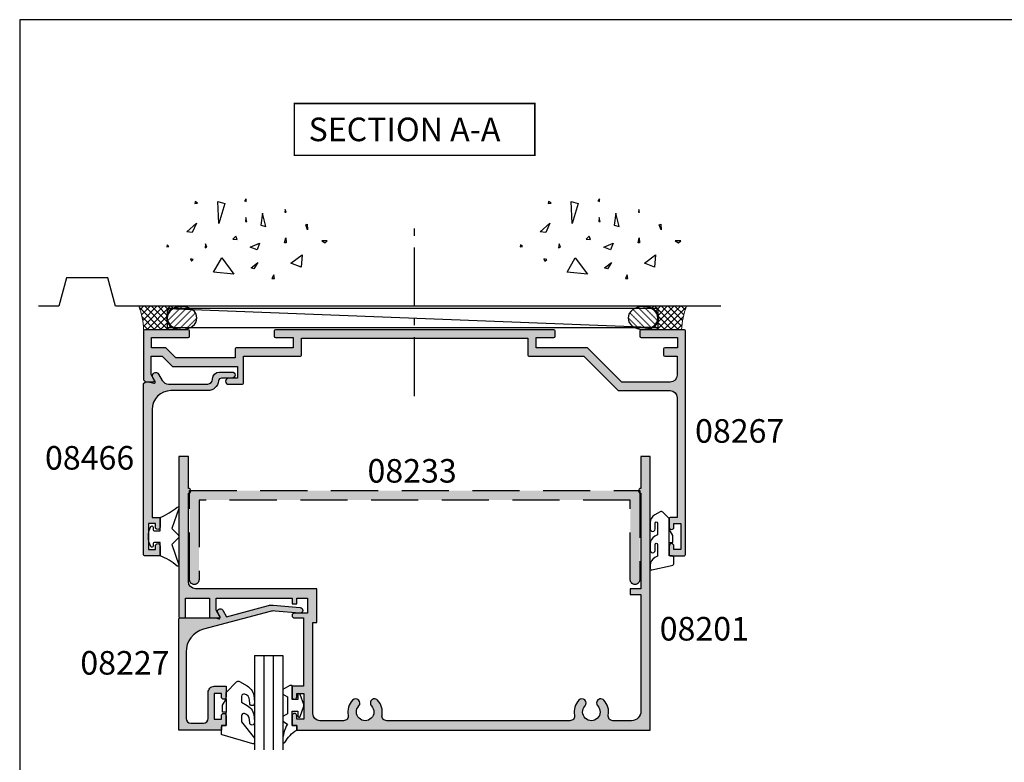
# Model space of a CAD drawing. Units: millimetres. Extents: x 0 to 354, y 0 to 482.
# Drawn here: x 0 to 209, y 325 to 482 of the extents above; entities that cross this region are included whole.
import ezdxf
from ezdxf.enums import TextEntityAlignment as Align

# ---------------------------------------------------------------- set-up
doc = ezdxf.new("R2010")
doc.units = ezdxf.units.MM
for name, pattern in [('08233$0$DASHED', [0.75, 0.5, -0.25]), ('CENTER', [0.95, 0.625, -0.125, 0.075, -0.125]), ('DASHED', [0.2, 0.1, -0.1])]:
    doc.linetypes.add(name, pattern=pattern)
doc.layers.get('0').update_dxf_attribs({"plot": 0})
for name, color, linetype in [('APL Building', 3, 'Continuous'), ('APL Hatch', 253, 'Continuous'), ('APL Joinery', 2, 'Continuous'), ('APL Notes', 7, 'Continuous')]:
    doc.layers.add(name, color=color, linetype=linetype)
doc.styles.add('Arial-Bold', font='arialbd.ttf')

# ---------------------------------------------------------------- blocks, each defined once
blk = doc.blocks.new('08267', base_point=(-144.764025127908, -1392.89791552463))
at = {"layer": 'APL Hatch'}
h = blk.add_hatch(color=256, dxfattribs=at)
edge = h.paths.add_edge_path()
edge.add_arc((-126.714049127908, -1408.79791552463), 0.650000000000091, 90, 270)
edge.add_line((-126.714049127908, -1409.44791552463), (-123.8140491279079, -1409.44791552463))
edge.add_arc((-123.8140491279079, -1409.19791552463), 0.25, 270, 360)
edge.add_line((-123.5640491279079, -1409.19791552463), (-123.5640491279079, -1403.49791552463))
edge.add_line((-123.5640491279079, -1403.49791552463), (-111.5140251279078, -1403.49791552463))
edge.add_arc((-111.5140251279078, -1403.24791552463), 0.25, 270, 360)
edge.add_line((-111.2640251279078, -1403.24791552463), (-111.2640251279078, -1399.69791552463))
edge.add_line((-111.2640251279078, -1399.69791552463), (-63.26402512790798, -1399.69791552463))
edge.add_line((-63.26402512790798, -1399.69791552463), (-63.26402512790798, -1403.24791552463))
edge.add_arc((-63.01402512790798, -1403.24791552463), 0.25, 180, 270)
edge.add_line((-63.01402512790798, -1403.49791552463), (-51.36402512790789, -1403.49791552463))
edge.add_line((-51.36402512790789, -1403.49791552463), (-44.13724843261134, -1410.724692219927))
edge.add_arc((-43.96047173731474, -1410.54791552463), 0.249999999999997, 225.0000000000103, 270.0000000000081)
edge.add_line((-43.96047173731471, -1410.79791552463), (-33.06402512790771, -1410.79791552463))
edge.add_arc((-33.06402512790771, -1412.29791552463), 1.5, 0, 90, ccw=False)
edge.add_line((-31.56402512790771, -1412.29791552463), (-31.56402512790771, -1437.69791552463))
edge.add_line((-31.56402512790771, -1437.69791552463), (-33.01402512790776, -1437.69791552463))
edge.add_arc((-33.01402512790776, -1437.94791552463), 0.25, 90, 180)
edge.add_line((-33.26402512790776, -1437.94791552463), (-33.26402512790776, -1439.74791552463))
edge.add_arc((-32.76402512790776, -1439.74791552463), 0.5, 180, 360)
edge.add_line((-32.26402512790776, -1439.74791552463), (-32.26402512790776, -1438.99791552463))
edge.add_line((-32.26402512790776, -1438.99791552463), (-30.76402512790776, -1438.99791552463))
edge.add_line((-30.76402512790776, -1438.99791552463), (-30.76402512790776, -1444.49791552463))
edge.add_line((-30.76402512790776, -1444.49791552463), (-32.26402512790776, -1444.49791552463))
edge.add_line((-32.26402512790776, -1444.49791552463), (-32.26402512790776, -1443.74791552463))
edge.add_arc((-32.76402512790776, -1443.74791552463), 0.5, 0, 180)
edge.add_line((-33.26402512790776, -1443.74791552463), (-33.26402512790776, -1445.54791552463))
edge.add_arc((-33.01402512790776, -1445.54791552463), 0.25, 180, 270)
edge.add_line((-33.01402512790776, -1445.79791552463), (-30.01402512790776, -1445.79791552463))
edge.add_arc((-30.01402512790776, -1445.54791552463), 0.25, 270, 360)
edge.add_line((-29.76402512790776, -1445.54791552463), (-29.76402512790775, -1398.14791552463))
edge.add_arc((-30.01402512790775, -1398.14791552463), 0.25, 0, 89.99999999999838)
edge.add_line((-30.01402512790775, -1397.89791552463), (-39.2140251279078, -1397.89791552463))
edge.add_arc((-39.2140251279078, -1398.14791552463), 0.25, 90, 180)
edge.add_line((-39.4640251279078, -1398.14791552463), (-39.4640251279078, -1399.24791552463))
edge.add_arc((-39.2140251279078, -1399.24791552463), 0.25, 180, 270)
edge.add_line((-39.2140251279078, -1399.49791552463), (-31.4640251279078, -1399.49791552463))
edge.add_line((-31.4640251279078, -1399.49791552463), (-31.4640251279078, -1401.69791552463))
edge.add_line((-31.4640251279078, -1401.69791552463), (-34.2140251279078, -1401.69791552463))
edge.add_arc((-34.2140251279078, -1401.94791552463), 0.25, 90, 180)
edge.add_line((-34.4640251279078, -1401.94791552463), (-34.4640251279078, -1403.24791552463))
edge.add_arc((-34.2140251279078, -1403.24791552463), 0.25, 180, 270)
edge.add_line((-34.2140251279078, -1403.49791552463), (-31.56402512790771, -1403.49791552463))
edge.add_line((-31.56402512790771, -1403.49791552463), (-31.56402512790771, -1407.49791552463))
edge.add_arc((-33.06402512790771, -1407.49791552463), 1.5, -90, 0, ccw=False)
edge.add_line((-33.06402512790771, -1408.99791552463), (-43.31802512790784, -1408.99791552463))
edge.add_line((-43.31802512790784, -1408.99791552463), (-50.6180251279078, -1401.69791552463))
edge.add_line((-50.6180251279078, -1401.69791552463), (-61.4640251279078, -1401.69791552463))
edge.add_line((-61.4640251279078, -1401.69791552463), (-61.4640251279078, -1399.49791552463))
edge.add_line((-61.4640251279078, -1399.49791552463), (-57.7140251279078, -1399.49791552463))
edge.add_arc((-57.7140251279078, -1399.24791552463), 0.25, 270, 360)
edge.add_line((-57.4640251279078, -1399.24791552463), (-57.46402512790781, -1398.14791552463))
edge.add_arc((-57.71402512790781, -1398.14791552463), 0.25, 0, 90)
edge.add_line((-57.71402512790781, -1397.89791552463), (-116.814025127908, -1397.89791552463))
edge.add_arc((-116.814025127908, -1398.14791552463), 0.25, 90, 180)
edge.add_line((-117.064025127908, -1398.14791552463), (-117.064025127908, -1399.24791552463))
edge.add_arc((-116.814025127908, -1399.24791552463), 0.25, 180, 270)
edge.add_line((-116.814025127908, -1399.49791552463), (-113.0640251279079, -1399.49791552463))
edge.add_line((-113.0640251279079, -1399.49791552463), (-113.0640251279079, -1401.69791552463))
edge.add_line((-113.0640251279079, -1401.69791552463), (-125.1140491279081, -1401.69791552463))
edge.add_arc((-125.1140491279081, -1401.94791552463), 0.25, 90, 180)
edge.add_line((-125.3640491279081, -1401.94791552463), (-125.3640491279081, -1403.84791552463))
edge.add_line((-125.3640491279081, -1403.84791552463), (-137.9140251279078, -1403.84791552463))
edge.add_line((-137.9140251279078, -1403.84791552463), (-140.0640251279079, -1401.69791552463))
edge.add_line((-140.0640251279079, -1401.69791552463), (-143.0640251279079, -1401.69791552463))
edge.add_line((-143.0640251279079, -1401.69791552463), (-143.0640251279079, -1399.49791552463))
edge.add_line((-143.0640251279079, -1399.49791552463), (-135.3140251279079, -1399.49791552463))
edge.add_arc((-135.3140251279079, -1399.24791552463), 0.25, 270, 360)
edge.add_line((-135.0640251279079, -1399.24791552463), (-135.064025127908, -1398.14791552463))
edge.add_arc((-135.314025127908, -1398.14791552463), 0.25, 0, 90)
edge.add_line((-135.314025127908, -1397.89791552463), (-144.514025127908, -1397.89791552463))
edge.add_arc((-144.514025127908, -1398.14791552463), 0.25, 90, 180)
edge.add_line((-144.764025127908, -1398.14791552463), (-144.764025127908, -1408.49791552463))
edge.add_line((-144.764025127908, -1408.49791552463), (-144.3640251279079, -1408.89791552463))
edge.add_line((-144.3640251279079, -1408.89791552463), (-142.7285873830607, -1408.89791552463))
edge.add_arc((-142.7285873830608, -1408.64791552463), 0.25, 270.0000000000196, 390.0925577314223)
edge.add_line((-142.5122832441735, -1408.522565935479), (-143.1640251279078, -1407.39791552463))
edge.add_line((-143.1640251279078, -1407.39791552463), (-143.1640251279078, -1403.49791552463))
edge.add_line((-143.1640251279078, -1403.49791552463), (-140.8090251279078, -1403.49791552463))
edge.add_line((-140.8090251279078, -1403.49791552463), (-138.659025127908, -1405.64791552463))
edge.add_line((-138.659025127908, -1405.64791552463), (-124.8640491279081, -1405.64791552463))
edge.add_line((-124.8640491279081, -1405.64791552463), (-124.8640491279081, -1408.14791552463))
edge.add_line((-124.8640491279081, -1408.14791552463), (-126.714049127908, -1408.14791552463))
at = {"layer": 'APL Joinery'}
blk.add_lwpolyline([(-126.714049127908, -1408.14791552463, 0.9999999999999999), (-126.714049127908, -1409.44791552463), (-123.8140491279079, -1409.44791552463, 0.414213562373095), (-123.5640491279079, -1409.19791552463), (-123.5640491279079, -1403.49791552463), (-111.5140251279078, -1403.49791552463, 0.414213562373095), (-111.2640251279078, -1403.24791552463), (-111.2640251279078, -1399.69791552463), (-63.26402512790798, -1399.69791552463), (-63.26402512790798, -1403.24791552463, 0.414213562373095), (-63.01402512790798, -1403.49791552463), (-51.36402512790789, -1403.49791552463), (-44.13724843261134, -1410.724692219927, 0.198912367379662), (-43.96047173731471, -1410.79791552463), (-33.06402512790771, -1410.79791552463, -0.414213562373095), (-31.56402512790771, -1412.29791552463), (-31.56402512790771, -1437.69791552463), (-33.01402512790776, -1437.69791552463, 0.414213562373095), (-33.26402512790776, -1437.94791552463), (-33.26402512790776, -1439.74791552463, 0.9999999999999999), (-32.26402512790776, -1439.74791552463), (-32.26402512790776, -1438.99791552463), (-30.76402512790776, -1438.99791552463), (-30.76402512790776, -1444.49791552463), (-32.26402512790776, -1444.49791552463), (-32.26402512790776, -1443.74791552463, 0.9999999999999999), (-33.26402512790776, -1443.74791552463), (-33.26402512790776, -1445.54791552463, 0.414213562373095), (-33.01402512790776, -1445.79791552463), (-30.01402512790776, -1445.79791552463, 0.414213562373095), (-29.76402512790776, -1445.54791552463), (-29.76402512790775, -1398.14791552463, 0.414213562373088), (-30.01402512790775, -1397.89791552463), (-39.2140251279078, -1397.89791552463, 0.414213562373095), (-39.4640251279078, -1398.14791552463), (-39.4640251279078, -1399.24791552463, 0.414213562373095), (-39.2140251279078, -1399.49791552463), (-31.4640251279078, -1399.49791552463), (-31.4640251279078, -1401.69791552463), (-34.2140251279078, -1401.69791552463, 0.414213562373095), (-34.4640251279078, -1401.94791552463), (-34.4640251279078, -1403.24791552463, 0.414213562373095), (-34.2140251279078, -1403.49791552463), (-31.56402512790771, -1403.49791552463), (-31.56402512790771, -1407.49791552463, -0.414213562373095), (-33.06402512790771, -1408.99791552463), (-43.31802512790784, -1408.99791552463), (-50.6180251279078, -1401.69791552463), (-61.4640251279078, -1401.69791552463), (-61.4640251279078, -1399.49791552463), (-57.7140251279078, -1399.49791552463, 0.414213562373095), (-57.4640251279078, -1399.24791552463), (-57.46402512790781, -1398.14791552463, 0.414213562373095), (-57.71402512790781, -1397.89791552463), (-116.814025127908, -1397.89791552463, 0.4142135623730919), (-117.064025127908, -1398.14791552463), (-117.064025127908, -1399.24791552463, 0.414213562373095), (-116.814025127908, -1399.49791552463), (-113.0640251279079, -1399.49791552463), (-113.0640251279079, -1401.69791552463), (-125.1140491279081, -1401.69791552463, 0.414213562373095), (-125.3640491279081, -1401.94791552463), (-125.3640491279081, -1403.84791552463), (-137.9140251279078, -1403.84791552463), (-140.0640251279079, -1401.69791552463), (-143.0640251279079, -1401.69791552463), (-143.0640251279079, -1399.49791552463), (-135.3140251279079, -1399.49791552463, 0.4142135623731013), (-135.0640251279079, -1399.24791552463), (-135.064025127908, -1398.14791552463, 0.414213562373102), (-135.314025127908, -1397.89791552463), (-144.514025127908, -1397.89791552463, 0.414213562373095), (-144.764025127908, -1398.14791552463), (-144.764025127908, -1408.49791552463), (-144.3640251279079, -1408.89791552463), (-142.7285873830607, -1408.89791552463, 0.5778888738582022), (-142.5122832441735, -1408.522565935479), (-143.1640251279078, -1407.39791552463), (-143.1640251279078, -1403.49791552463), (-140.8090251279078, -1403.49791552463), (-138.659025127908, -1405.64791552463), (-124.8640491279081, -1405.64791552463), (-124.8640491279081, -1408.14791552463)], format="xyb", close=True, dxfattribs=at)
blk = doc.blocks.new('08466')
at = {"layer": 'APL Hatch'}
h = blk.add_hatch(color=256, dxfattribs=at)
edge = h.paths.add_edge_path()
edge.add_arc((13.59997599999981, 0.400000000000045), 2.300000000000135, 270.00000000000324, 354.16322039883886, ccw=False)
edge.add_line((13.59997599999994, -1.900000000000091), (5.800000000000011, -1.900000000000091))
edge.add_arc((5.799999999999983, -5.900000000000119), 4.000000000000028, 89.99999999999959, 179.9999999999996)
edge.add_line((1.799999999999955, -5.900000000000091), (1.800000000000011, -28.80000000000018))
edge.add_line((1.800000000000011, -28.80000000000018), (3.299999999999967, -28.79999999999998))
edge.add_arc((3.299999999999993, -28.99999999999998), 0.2000000000000028, -1.0231815394945443e-12, 90.00000000000762, ccw=False)
edge.add_line((3.499999999999994, -28.99999999999999), (3.499999999999943, -30.84999999999991))
edge.add_arc((2.999999999999957, -30.85000000000002), 0.4999999999999858, -179.99999999998693, 1.3017142919125035e-11, ccw=False)
edge.add_line((2.499999999999972, -30.85000000000014), (2.5, -30.09999999999991))
edge.add_line((2.5, -30.09999999999991), (1, -30.09999999999991))
edge.add_line((1, -30.09999999999991), (0.9999999999999716, -35.60000000000014))
edge.add_line((0.9999999999999716, -35.60000000000014), (2.499999999999915, -35.60000000000014))
edge.add_line((2.499999999999915, -35.60000000000014), (2.500000000000028, -34.84999999999991))
edge.add_arc((3.000000000000028, -34.85000000000002), 0.5, -1.3017142919125035e-11, 179.999999999987, ccw=False)
edge.add_line((3.500000000000028, -34.85000000000014), (3.500000000000004, -36.7000000000001))
edge.add_arc((3.300000000000001, -36.7000000000001), 0.2000000000000028, -89.99999999999932, 0, ccw=False)
edge.add_line((3.300000000000003, -36.9000000000001), (0.1999999999999433, -36.90000000000009))
edge.add_arc((0.1999999999999447, -36.70000000000009), 0.2000000000000028, 180, 269.99999999999966, ccw=False)
edge.add_line((-5.65381075290361e-14, -36.70000000000009), (0, -0.4000000000000909))
edge.add_line((0, -0.4000000000000909), (0.3999999999999488, 0))
edge.add_line((0.3999999999999488, 0), (0.9999999999999716, 0))
edge.add_line((0.9999999999999716, 0), (2.154744387199003, -0.3088537881928914))
edge.add_arc((2.219340053315655, -0.06734312607020104), 0.2499999999999888, 255.025883205238, 390.0925577314082)
edge.add_line((2.435644192202972, 0.05800646308034629), (1.950978849621606, 0.8943484111152884))
edge.add_arc((2.556630438506104, 1.245327260736872), 0.7000000000000054, 30.09255773141132, 210.0925577314113, ccw=False)
edge.add_line((3.162282027390603, 1.596306110358455), (3.943690297302453, 0.2479024650965584))
edge.add_arc((5.24151513062633, 0.9999999999999889), 1.499999999999988, 210.0925577314135, 269.9999999999993)
edge.add_line((5.241515130626311, -0.5), (13.599976, -0.5))
edge.add_arc((13.59997599999998, 0.4999999999999858), 0.9999999999999858, 270.0000000000008, 360.0000000000008)
edge.add_line((14.59997599999997, 0.5), (14.599976, 0.5499999999999545))
edge.add_arc((16.09997599999998, 0.5499999999999687), 1.499999999999986, 90.00000000000051, 180.0000000000005, ccw=False)
edge.add_line((16.09997599999997, 2.049999999999955), (18.74997599999992, 2.050000000000182))
edge.add_arc((18.74997599999996, 1.400000000000091), 0.650000000000091, -89.99999999999619, 90.00000000000381, ccw=False)
edge.add_line((18.749976, 0.75), (16.53468211816588, 0.75))
edge.add_arc((16.53468211816578, 0.1000000000000043), 0.6499999999999957, 89.99999999999123, 174.1632203988269)
at = {"layer": 'APL Joinery'}
blk.add_lwpolyline([(15.88805195653603, 0.1661016949153691, -0.3846813833160965), (13.59997599999994, -1.900000000000091), (5.800000000000011, -1.900000000000091, 0.414213562373095), (1.799999999999955, -5.900000000000091), (1.800000000000011, -28.80000000000018), (3.299999999999967, -28.79999999999998, -0.4142135623731421), (3.499999999999994, -28.99999999999999), (3.499999999999943, -30.84999999999991, -0.9999999999999999), (2.499999999999972, -30.85000000000014), (2.5, -30.09999999999991), (1, -30.09999999999991), (0.9999999999999716, -35.60000000000014), (2.499999999999915, -35.60000000000014), (2.500000000000028, -34.84999999999991, -0.9999999999999999), (3.500000000000028, -34.85000000000014), (3.500000000000004, -36.7000000000001, -0.4142135623730909), (3.300000000000003, -36.9000000000001), (0.1999999999999435, -36.90000000000009, -0.4142135623730955), (-5.65381075290361e-14, -36.70000000000009), (0, -0.4000000000000909), (0.3999999999999488, 0), (0.9999999999999716, 0), (2.154744387199003, -0.3088537881928914, 0.6685995282930697), (2.435644192202972, 0.05800646308034629), (1.950978849621606, 0.8943484111152884, -0.9999999999999999), (3.162282027390603, 1.596306110358455), (3.943690297302453, 0.2479024650965584, 0.267516384160599), (5.241515130626311, -0.5), (13.599976, -0.5, 0.414213562373095), (14.59997599999997, 0.5), (14.599976, 0.5499999999999545, -0.414213562373095), (16.09997599999997, 2.049999999999955), (18.74997599999992, 2.050000000000182, -0.9999999999999999), (18.749976, 0.75), (16.53468211816588, 0.75, 0.3846813833160965)], format="xyb", close=True, dxfattribs=at)
blk = doc.blocks.new('9010313', base_point=(-675.460306719463, 111.7498037176867))
at = {"layer": 'APL Joinery', "color": 252}
for points in [[(-672.9603067200705, 115.8054589126376, 0.08133243311278271), (-669.3732550140619, 117.993062651044)], [(-674.4603067194519, 113.7498037177314), (-674.4603067188027, 113.199803717915, 0.4142135616875204), (-674.2603067192708, 112.999803717915)], [(-672.9603067189889, 107.6941485228166), (-672.9603067194519, 110.4998037177314), (-674.2603067192656, 110.4998037180108, 0.414213562373095), (-674.4603067192656, 110.2998037180108)], [(-669.373255013599, 105.5065447844161, 0.08133243311278274), (-672.9603067196076, 107.6941485228225)]]:
    blk.add_lwpolyline(points, format="xyb", dxfattribs=at)
for points in [[(-668.9742314615694, 117.7211927329366), (-670.4603067189889, 113.4569104989208), (-669.1067533288585, 112.1033571083248)], [(-674.2603067192656, 112.9998037177314), (-672.9603067194519, 112.9998037177314), (-672.9603067197195, 115.80545891278)], [(-669.1067533293215, 111.3962503271354), (-670.4603067194519, 110.0426969365393), (-668.9742314614109, 105.7784147030849)], [(-674.4603067194519, 110.2998037180108), (-674.4603067194519, 109.7498037177314)]]:
    blk.add_lwpolyline(points, dxfattribs=at)
at = {"layer": 'APL Joinery', "color": 252, "extrusion": (0, 0, -1)}
for points in [[(669.3732550139576, 117.9930626512003, 0.7665651046927384), (668.9742314613977, 117.7211927328813)], [(674.460306719452, 109.7498037177309, 0.7807764063960538), (674.930894954702, 109.6321566588247, 0.2500000000110582), (674.9308949547436, 113.867450776559, 0.7807764063960541), (674.460306719452, 113.7498037177309)], [(669.1067533288588, 112.1033571083242, 0.4142135625636001), (669.1067533290886, 111.3962503269077)], [(668.9742314614084, 105.7784147030769, 0.7665651043313928), (669.3732550137604, 105.5065447845577)]]:
    blk.add_lwpolyline(points, format="xyb", dxfattribs=at)
blk = doc.blocks.new('08201', base_point=(134.8536662581701, 134.3305147058824))
at = {"layer": 'APL Hatch'}
h = blk.add_hatch(color=256, dxfattribs=at)
edge = h.paths.add_edge_path()
edge.add_arc((59.35366625817005, 185.2805147058822), 0.5, 0, 180, ccw=False)
edge.add_line((59.85366625817005, 185.2805147058822), (59.85366625817005, 184.5305147058822))
edge.add_line((59.85366625817005, 184.5305147058822), (61.35366625817005, 184.5305147058822))
edge.add_line((61.35366625817005, 184.5305147058822), (61.35366625817005, 190.0305147058822))
edge.add_line((61.35366625817005, 190.0305147058822), (59.85366625817005, 190.0305147058822))
edge.add_line((59.85366625817005, 190.0305147058822), (59.85366625817005, 189.2805147058822))
edge.add_arc((59.35366625817005, 189.2805147058822), 0.5, -180, 0, ccw=False)
edge.add_line((58.85366625817005, 189.2805147058822), (58.85366625817005, 191.3305147058821))
edge.add_line((58.85366625817005, 191.3305147058821), (59.85366625817005, 191.3305147058821))
edge.add_line((59.85366625817005, 191.3305147058821), (59.85366625817005, 192.3305147058821))
edge.add_line((59.85366625817005, 192.3305147058821), (134.8536662581701, 192.3305147058821))
edge.add_line((134.8536662581701, 192.3305147058821), (134.8536662581701, 134.3305147058824))
edge.add_line((134.8536662581701, 134.3305147058824), (132.8536662581701, 134.3305147058824))
edge.add_line((132.8536662581701, 134.3305147058824), (132.8536662581701, 141.0805147058821))
edge.add_arc((132.8536662581701, 141.5805147058821), 0.5, 90, 270, ccw=False)
edge.add_line((132.8536662581701, 142.0805147058821), (132.8536662581701, 162.3305147058821))
edge.add_line((132.8536662581701, 162.3305147058821), (130.6036662581701, 162.3305147058821))
edge.add_line((130.6036662581701, 162.3305147058821), (130.6036662581701, 163.5305147058822))
edge.add_line((130.6036662581701, 163.5305147058822), (132.8536662581701, 163.5305147058822))
edge.add_line((132.8536662581701, 163.5305147058822), (132.8536662581701, 188.3305147058821))
edge.add_arc((130.8536662581701, 188.3305147058821), 2, 0, 90)
edge.add_line((130.8536662581701, 190.3305147058821), (126.9253180384349, 190.3305147058821))
edge.add_arc((126.9253180384348, 189.3305147058823), 0.9999999999998579, 89.9999999999943, 190.5326438949187)
edge.add_arc((122.3536662581698, 188.4805147058827), 3.650000000000006, -43.34175822722892, 10.53264389491909, ccw=False)
edge.add_arc((124.3536662581696, 186.5930560970646), 0.8999999999998931, 136.6582417727797, 316.6582417727797, ccw=False)
edge.add_arc((122.3536662581698, 188.4805147058824), 1.850000000000047, 316.6582417727709, 583.3417582272169)
edge.add_arc((120.3536662581696, 186.5930560970647), 0.900000000000032, -136.6582417727763, 43.341758227224375, ccw=False)
edge.add_arc((122.3536662581696, 188.4805147058825), 3.650000000000007, 169.4673561050759, 223.3417582272234, ccw=False)
edge.add_arc((117.7820144779047, 189.3305147058825), 0.9999999999998729, 349.4673561050746, 449.9999999999968)
edge.add_line((117.7820144779048, 190.3305147058824), (78.92531803843485, 190.3305147058821))
edge.add_arc((78.92531803843485, 189.3305147058822), 0.9999999999999716, 90, 190.532643894924)
edge.add_arc((74.35366625817004, 188.480514705882), 3.649999999999866, -43.34175822722068, 10.532643894926707, ccw=False)
edge.add_arc((76.35366625817004, 186.5930560970646), 0.9000000000000699, 136.6582417727704, 316.6582417727704, ccw=False)
edge.add_arc((74.35366625816997, 188.4805147058823), 1.850000000000007, 316.6582417727818, 583.3417582272285)
edge.add_arc((72.35366625817008, 186.5930560970645), 0.899999999999993, -136.65824177277761, 43.34175822722182, ccw=False)
edge.add_arc((74.35366625817, 188.4805147058822), 3.649999999999946, 169.4673561050758, 223.3417582272237, ccw=False)
edge.add_arc((69.7820144779052, 189.3305147058823), 0.9999999999998729, 349.4673561050746, 449.9999999999968)
edge.add_line((69.78201447790525, 190.3305147058821), (64.75366625816969, 190.3305147058821))
edge.add_arc((64.75366625816969, 188.8305147058821), 1.5, 90, 180)
edge.add_line((63.25366625816969, 188.8305147058821), (63.25366625816969, 169.5305147058822))
edge.add_line((63.25366625816969, 169.5305147058822), (64.10366625817005, 169.5305147058822))
edge.add_line((64.10366625817005, 169.5305147058822), (64.10366625817005, 162.3305147058821))
edge.add_line((64.10366625817005, 162.3305147058821), (38.35366625817005, 162.3305147058821))
edge.add_arc((38.35366625817005, 160.8305147058821), 1.5, 90, 180)
edge.add_line((36.85366625817005, 160.8305147058821), (36.85366625817005, 142.0805147058821))
edge.add_arc((36.85366625817005, 141.5805147058821), 0.5, -90, 90, ccw=False)
edge.add_line((36.85366625817005, 141.0805147058821), (36.85366625817005, 134.3305147058824))
edge.add_line((36.85366625817005, 134.3305147058824), (34.85366625817005, 134.3305147058824))
edge.add_line((34.85366625817005, 134.3305147058824), (34.85366625817005, 168.2805147058822))
edge.add_arc((35.10366625817005, 168.2805147058822), 0.25, 90, 180, ccw=False)
edge.add_line((35.10366625817005, 168.5305147058822), (36.00366625816969, 168.5305147058822))
edge.add_arc((36.00366625816969, 168.2805147058822), 0.25, 0, 90, ccw=False)
edge.add_line((36.25366625816969, 168.2805147058822), (36.25366625816969, 164.3305147058821))
edge.add_line((36.25366625816969, 164.3305147058821), (41.35366625817005, 164.3305147058821))
edge.add_line((41.35366625817005, 164.3305147058821), (41.35366625817005, 168.2805147058822))
edge.add_arc((41.60366625817005, 168.2805147058822), 0.25, 90, 180, ccw=False)
edge.add_line((41.60366625817005, 168.5305147058822), (43.25366625816969, 168.5305147058822))
edge.add_arc((43.25366625816969, 168.2805147058822), 0.25, -29.999999999999716, 90, ccw=False)
edge.add_line((43.4701726091158, 168.1555147058822), (42.75366625816969, 166.9144893020976))
edge.add_line((42.75366625816969, 166.9144893020976), (42.75366625816969, 164.3305147058821))
edge.add_line((42.75366625816969, 164.3305147058821), (58.85366625817005, 164.3305147058821))
edge.add_line((58.85366625817005, 164.3305147058821), (58.85366625817005, 165.530514705882))
edge.add_line((58.85366625817005, 165.530514705882), (59.85366625817005, 165.530514705882))
edge.add_line((59.85366625817005, 165.530514705882), (59.85366625817005, 164.3305147058821))
edge.add_line((59.85366625817005, 164.3305147058821), (62.10366625817005, 164.3305147058821))
edge.add_line((62.10366625817005, 164.3305147058821), (62.10366625817005, 167.5305147058822))
edge.add_line((62.10366625817005, 167.5305147058822), (59.35366625817005, 167.5305147058822))
edge.add_arc((59.35366625817005, 168.0305147058822), 0.5, 90, 270, ccw=False)
edge.add_line((59.35366625817005, 168.5305147058822), (61.25366625816969, 168.5305147058822))
edge.add_line((61.25366625816969, 168.5305147058822), (61.25366625816969, 183.0305147058822))
edge.add_line((61.25366625816969, 183.0305147058822), (58.85366625817005, 183.0305147058822))
edge.add_line((58.85366625817005, 183.0305147058822), (58.85366625817005, 185.2805147058822))
at = {"layer": 'APL Joinery'}
blk.add_lwpolyline([(58.85366625817005, 185.2805147058822, -0.9999999999999999), (59.85366625817005, 185.2805147058822), (59.85366625817005, 184.5305147058822), (61.35366625817005, 184.5305147058822), (61.35366625817005, 190.0305147058822), (59.85366625817005, 190.0305147058822), (59.85366625817005, 189.2805147058822, -0.9999999999999999), (58.85366625817005, 189.2805147058822), (58.85366625817005, 191.3305147058821), (59.85366625817005, 191.3305147058821), (59.85366625817005, 192.3305147058821), (134.8536662581701, 192.3305147058821), (134.8536662581701, 134.3305147058824), (132.8536662581701, 134.3305147058824), (132.8536662581701, 141.0805147058821, -0.9999999999999999), (132.8536662581701, 142.0805147058821), (132.8536662581701, 162.3305147058821), (130.6036662581701, 162.3305147058821), (130.6036662581701, 163.5305147058822), (132.8536662581701, 163.5305147058822), (132.8536662581701, 188.3305147058821, 0.414213562373095), (130.8536662581701, 190.3305147058821), (126.9253180384349, 190.3305147058821, 0.4691401887473574), (125.9421671179478, 189.1477190069577, -0.2394992242346533), (125.008211712715, 185.9753423705425, -0.9999999999999997), (123.6991208036242, 187.2107698235866, 2.318729304408885), (121.0082117127151, 187.2107698235869, -0.9999999999999994), (119.6991208036242, 185.9753423705426, -0.2394992242346508), (118.7651653983917, 189.1477190069577, 0.4691401887473574), (117.7820144779048, 190.3305147058824), (78.92531803843485, 190.3305147058821, 0.4691401887473574), (77.94216711794776, 189.1477190069574, -0.2394992242346505), (77.00821171271546, 185.9753423705423, -1), (75.69912080362461, 187.2107698235869, 2.318729304408919), (73.00821171271554, 187.2107698235866, -0.9999999999999999), (71.69912080362464, 185.9753423705424, -0.2394992242346533), (70.76516539839216, 189.1477190069575, 0.4691401887473574), (69.78201447790525, 190.3305147058821), (64.75366625816969, 190.3305147058821, 0.414213562373095), (63.25366625816969, 188.8305147058821), (63.25366625816969, 169.5305147058822), (64.10366625817005, 169.5305147058822), (64.10366625817005, 162.3305147058821), (38.35366625817005, 162.3305147058821, 0.414213562373095), (36.85366625817005, 160.8305147058821), (36.85366625817005, 142.0805147058821, -0.9999999999999999), (36.85366625817005, 141.0805147058821), (36.85366625817005, 134.3305147058824), (34.85366625817005, 134.3305147058824), (34.85366625817005, 168.2805147058822, -0.414213562373095), (35.10366625817005, 168.5305147058822), (36.00366625816969, 168.5305147058822, -0.414213562373095), (36.25366625816969, 168.2805147058822), (36.25366625816969, 164.3305147058821), (41.35366625817005, 164.3305147058821), (41.35366625817005, 168.2805147058822, -0.414213562373095), (41.60366625817005, 168.5305147058822), (43.25366625816969, 168.5305147058822, -0.5773502691896253), (43.4701726091158, 168.1555147058822), (42.75366625816969, 166.9144893020976), (42.75366625816969, 164.3305147058821), (58.85366625817005, 164.3305147058821), (58.85366625817005, 165.530514705882), (59.85366625817005, 165.530514705882), (59.85366625817005, 164.3305147058821), (62.10366625817005, 164.3305147058821), (62.10366625817005, 167.5305147058822), (59.35366625817005, 167.5305147058822, -0.9999999999999999), (59.35366625817005, 168.5305147058822), (61.25366625816969, 168.5305147058822), (61.25366625816969, 183.0305147058822), (58.85366625817005, 183.0305147058822)], format="xyb", close=True, dxfattribs=at)
blk = doc.blocks.new('CONC')
at = {"layer": 'APL Building', "color": 8, "linetype": 'Continuous'}
for p, q in [((0.3959235123819553, 7.617950541571872), (0.725594301977651, 7.159894010719881)), ((0.3959235123819553, 7.029020716190644), (0.3959235123819553, 7.617950541571872)), ((0.725594301977651, 7.159894010719881), (0.3959235123819553, 7.029020716190644)), ((6.420823959460677, 7.04783577039575), (4.910332341677076, 6.619523170118782)), ((4.910332341677076, 6.619523170118782), (6.205039442634529, 2.336397167348423)), ((6.205039442634529, 2.336397167348423), (6.420823959460677, 7.04783577039575)), ((10.6664489508953, 6.674744548882018), (11.2073519934595, 7.058188564609964)), ((11.28462385668297, 6.598055745736474), (10.6664489508953, 6.674744548882018)), ((11.2073519934595, 7.058188564609964), (11.28462385668297, 6.598055745736474)), ((-8.10958285918582, 4.804174709196332), (-7.911780385428301, 5.3276678873126)), ((-7.845846227509298, 4.738738061931599), (-8.10958285918582, 4.804174709196332)), ((-7.911780385428301, 5.3276678873126), (-7.845846227509298, 4.738738061931599)), ((-3.798975434268641, 1.756589003311774), (-3.078656847169611, 4.556548886416749)), ((-3.078656847169611, 4.556548886416749), (-2.718497553619841, 1.99488346144858)), ((-12.59238187936626, 2.226793966440027), (-12.66965374258973, 0.9997731161115553)), ((-12.28329442647242, 2.073416360149167), (-12.59238187936626, 2.226793966440027)), ((0.2347474157282363, 2.763615588458833), (0.4665630053983705, 3.607192423060269)), ((0.5438348686220706, 2.763615588459288), (0.2347474157282363, 2.763615588458833)), ((0.4665630053983705, 3.607192423060269), (0.5438348686220706, 2.763615588459288)), ((10.9453887794424, 2.448455407672782), (11.80253283239119, 0.4853559897364903)), ((12.98934767493546, 0.616229284265728), (10.9453887794424, 2.448455407672782)), ((-12.66965374258973, 0.9997731161115553), (-12.28329442647242, 2.073416360149167)), ((-2.718497553619841, 1.99488346144858), (-3.798975434268641, 1.756589003311774)), ((11.80253283239119, 0.4853559897364903), (12.98934767493546, 0.616229284265728)), ((-16.84233435665669, -1.300890978254984), (-15.68325640830483, -1.300890978255211)), ((-16.37870317731574, -1.761023797128246), (-16.84233435665669, -1.300890978254984)), ((-15.68325640830483, -1.300890978255211), (-16.37870317731574, -1.761023797128246)), ((-8.043648701266761, -0.6925036610250572), (-8.109582859185707, -1.739490017258049)), ((-8.109582859185707, -1.739490017258049), (-7.779912069590011, -1.739490017258049)), ((-7.779912069590011, -1.739490017258049), (-8.043648701266761, -0.6925036610250572)), ((-2.478391357920145, -1.817827868737368), (-1.938152417595859, -3.24759461755707)), ((-0.4975152433977996, -2.651858472215508), (-2.478391357920145, -1.817827868737368)), ((2.308014092036615, -1.01968689734781), (2.571750723713308, -0.2998837774377989)), ((3.231092302904528, -0.9542502500835326), (2.308014092036615, -1.01968689734781)), ((2.571750723713308, -0.2998837774377989), (3.231092302904528, -0.9542502500835326)), ((8.686546742115866, -2.651858472215508), (8.986679486740627, -1.936975097805544)), ((8.986679486740627, -1.936975097805544), (9.106732584590304, -2.771005701283912)), ((-1.938152417595859, -3.24759461755707), (-0.4975152433977996, -2.651858472215508)), ((9.106732584590304, -2.771005701283912), (8.686546742115866, -2.651858472215508)), ((16.77092614554851, -2.527911828583683), (17.15728546166599, -2.144467812855964)), ((17.23455732488935, -2.604600631729227), (16.77092614554851, -2.527911828583683)), ((17.15728546166599, -2.144467812855964), (17.23455732488935, -2.604600631729227)), ((-9.115661252028474, -6.01569853805313), (-11.48929093711729, -4.302448136944804)), ((-11.48929093711729, -4.302448136944804), (-11.27350642029108, -6.872323738607065)), ((-11.27350642029108, -6.872323738607065), (-9.115661252028474, -6.01569853805313)), ((-2.118232064370659, -5.868833657059668), (-1.277860379421611, -7.239026791345395)), ((-0.6775948901725428, -7.060305947743018), (-2.118232064370659, -5.868833657059668)), ((5.557685892155746, -4.944917037360256), (2.968271690240954, -8.371417839576452)), ((7.283962026765835, -7.943105239299484), (5.557685892155746, -4.944917037360256)), ((11.5937113095768, -5.288708741823257), (12.21188621536442, -5.135331135532169)), ((11.98007062569411, -5.595463954405659), (11.5937113095768, -5.288708741823257)), ((12.21188621536442, -5.135331135532169), (11.98007062569411, -5.595463954405659)), ((-1.277860379421611, -7.239026791345395), (-0.6775948901725428, -7.060305947743018)), ((2.968271690240954, -8.371417839576452), (7.283962026765835, -7.943105239299484)), ((-5.6379141892549, -9.276526505392212), (-5.483370462807898, -8.509638473936093)), ((-5.097011146690477, -9.276526505392212), (-5.6379141892549, -9.276526505392212)), ((-5.483370462807898, -8.509638473936093), (-5.097011146690477, -9.276526505392212))]:
    blk.add_line(p, q, dxfattribs=at)
blk = doc.blocks.new('100pack')
at = {"layer": 'APL Building', "color": 8, "linetype": 'Continuous'}
for p, q in [((3.816288520030753, -1.818989403545856e-12), (-0.9516092359357344, 4.767897755964668)), ((-0.7600618600954476, 4.233673138170161), (0.006265001732799647, 4.999999999998181)), ((-0.43866027757133, 3.140861158321059), (1.420478564105792, 4.999999999998181)), ((-0.1938165791382289, 1.971491294381167), (2.834692126478899, 4.999999999998181)), ((-0.03898632192863261, 0.7121079892176567), (4.248905688852005, 4.999999999998181)), ((5.230502082403859, -1.818989403545856e-12), (0.2305020824037456, 4.999999999998181)), ((0.6631192512249982, -1.818989403545856e-12), (5.663119251225112, 4.999999999998181)), ((5.045928373294146, 1.598787271481115), (1.644715644776852, 4.999999999998181)), ((4.934141932026364, 3.124787275121889), (3.058929207149959, 4.999999999998181)), ((2.402074957657646, -1.818989403545856e-12), (-0.3450784781874745, 2.747153435843302)), ((2.077332813598105, -1.818989403545856e-12), (4.853302446066778, 2.775969632466968)), ((0.9878613952845399, -1.818989403545856e-12), (-0.07054846221672051, 1.058409857499555)), ((3.491546375971211, -1.818989403545856e-12), (5.060636747824447, 1.569090371851416))]:
    blk.add_line(p, q, dxfattribs=at)
at = {"layer": 'APL Building', "color": 8, "linetype": 'DASHED'}
for p, q in [((5.632980482486346, 1.100353293997841), (9.296570909589263, 4.763943721100986)), ((6.442613345063364, 0.4957725942017532), (10.26831272319987, 4.321471972338259)), ((107.7067018302778, 0.4957725942018669), (103.8810024521412, 4.321471972338372)), ((108.5163346928548, 1.100353293997955), (104.8527442657518, 4.7639437211011)), ((7.50548446421908, 0.14443015098459), (10.98681628023132, 3.625761966996606)), ((8.92512598083431, 0.1498581052264853), (11.34854943980326, 2.57328156419544)), ((105.2241891945067, 0.149858105226599), (102.8007657355378, 2.573281564195554)), ((106.643830711122, 0.1444301509847037), (103.1624988951097, 3.62576196699672))]:
    blk.add_line(p, q, dxfattribs=at)
at = {"layer": 'APL Building', "color": 3, "linetype": 'Continuous', "lineweight": 5, "flags": 128}
for points in [[(7.346260174463623, -1.932676241267473e-12), (6.980854133079561, 0.09461594221704672), (6.715966465453789, 0.1837528802536781), (6.443608828183642, 0.2985789031010881), (6.196541260386994, 0.4262964685747193), (5.990319233522541, 0.5533207204939572), (5.765016713393607, 0.7182936529511608), (5.592825252955095, 0.8677747981830635), (5.419961471125134, 1.045081216260769), (5.253459152186906, 1.252462757616968), (5.139993882085378, 1.424937977316176), (5.038667219695867, 1.613867625513876), (4.953616864423907, 1.818161071400937), (4.888879761173257, 2.035904576177131), (4.834000000000628, 2.499999999998181), (4.834000000000174, 2.499999999998181), (4.84808229195778, 2.735809117559597), (4.878889976281926, 2.920049530515598), (4.936884660908049, 3.133154480112808), (5.022934822486604, 3.352419172961845), (5.130422727229529, 3.558902772196802), (5.248493857816925, 3.740619112294098), (5.416414943449695, 3.95092760108264), (5.584083881679931, 4.123983667797575), (5.801336171333105, 4.310432295150122), (6.00182109605646, 4.454318225196971), (6.242836895783284, 4.599528751532489), (6.530588082658028, 4.740847434136072), (6.777884183141168, 4.838967017298955), (7.365323009400072, 4.999999999996817), (-1.042204010428122, 4.999999999997613, -0.08779350653383193), (0, -1.364242052659392e-12)], [(115.1915191857693, 4.999999999997613), (106.783992165941, 4.999999999998408), (107.3714309922, 4.838967017299069), (107.6187270926831, 4.740847434136185), (107.9064782795579, 4.599528751532603), (108.1474940792846, 4.454318225197085), (108.347979004008, 4.310432295150235), (108.5652312936611, 4.123983667797688), (108.7329002318913, 3.950927601082753), (108.9008213175241, 3.740619112294212), (109.0188924481115, 3.558902772196916), (109.1263803528545, 3.352419172961959), (109.212430514433, 3.133154480112921), (109.2704251990592, 2.920049530515712), (109.3012328833834, 2.735809117559711), (109.3153151753409, 2.499999999998295), (109.3153151753404, 2.499999999998295), (109.2604354141679, 2.035904576177245), (109.1956983109171, 1.81816107140105), (109.1106479556452, 1.61386762551399), (109.0093212932558, 1.42493797731629), (108.8958560231542, 1.252462757617081), (108.729353704216, 1.045081216260883), (108.5564899223859, 0.8677747981831772), (108.3842984619475, 0.7182936529512745), (108.1589959418186, 0.5533207204940709), (107.9527739149542, 0.4262964685748329), (107.7057063471575, 0.2985789031012018), (107.4333487098872, 0.1837528802537918), (107.1684610422615, 0.09461594221716041), (106.8030550008824, -5.684341886080801e-13), (114.1493151753411, -1.250555214937776e-12, -0.08779350653383193)]]:
    blk.add_lwpolyline(points, format="xyb", close=True, dxfattribs=at)
at = {"layer": 'APL Building', "color": 8, "linetype": 'Continuous', "flags": 128}
for points in [[(5.466879807968667, 4.00626296155292), (4.473142769523065, 4.999999999998181)], [(5, 4.499999999998181), (109.1493151753411, 0.4999999999982947)], [(6.272017577230486, 4.615338754664208), (5.887356331896058, 4.999999999998181)], [(107.8772975981105, 4.615338754664322), (108.261958843445, 4.999999999998295)], [(113.4861959241161, -1.70530256582424e-12), (108.4861959241159, 4.999999999998295)], [(108.6824353673724, 4.006262961553034), (109.6761724058181, 4.999999999998295)], [(108.9188130929372, -1.70530256582424e-12), (113.9188130929374, 4.999999999998295)], [(109.103386802047, 1.598787271481228), (112.5045995305643, 4.999999999998295)], [(109.2151732433147, 3.124787275122003), (111.0903859681912, 4.999999999998295)], [(114.1883014972698, 0.7121079892177704), (109.900409486489, 4.999999999998295)], [(110.3330266553103, -1.70530256582424e-12), (115.1009244112768, 4.767897755964782)], [(114.3431317544794, 1.971491294381281), (111.3146230488621, 4.999999999998295)], [(114.5879754529124, 3.140861158321172), (112.7288366112352, 4.999999999998295)], [(114.9093770354366, 4.233673138170275), (114.1430501736083, 4.999999999998295)], [(112.071982361743, -1.70530256582424e-12), (109.2960127292743, 2.775969632467081)], [(111.7472402176834, -1.70530256582424e-12), (114.4943936535285, 2.747153435843416)], [(4.905759938344318, -1.818989403545856e-12), (5.688025869018247, 0.7822659306723381)], [(6.644715644776966, -1.818989403545856e-12), (6.245945776880603, 0.3987698678947709)], [(6.319973500717424, -1.818989403545856e-12), (6.564482555020049, 0.2445090543008064)], [(107.5045995305641, -1.70530256582424e-12), (107.9033693984604, 0.3987698678948846)], [(107.8293416746237, -1.70530256582424e-12), (107.5848326203211, 0.2445090543009201)], [(109.2435552369968, -1.70530256582424e-12), (108.4612893063229, 0.7822659306724518)], [(110.6577687993699, -1.70530256582424e-12), (109.0886784275167, 1.56909037185153)], [(113.1614537800565, -1.70530256582424e-12), (114.2198636375579, 1.058409857499669)]]:
    blk.add_lwpolyline(points, dxfattribs=at)
at = {"layer": 'APL Building', "color": 3, "linetype": 'Continuous', "flags": 128}
blk.add_lwpolyline([(109.1493151753411, 0.4999999999982947), (109.1493151753411, 4.499999999998295), (5, 4.499999999998181), (5, 0.499999999998181)], close=True, dxfattribs=at)
at = {"layer": 'APL Building', "color": 8, "linetype": 'DASHED', "flags": 128}
for points in [[(5.118287163563309, 1.999873537447911), (8.02988955232513, 4.911475926209732)], [(109.0310280117778, 1.999873537448025), (106.1194256230159, 4.911475926209846)]]:
    blk.add_lwpolyline(points, dxfattribs=at)
at = {"layer": 'APL Building', "linetype": 'Continuous', "flags": 128}
blk.add_lwpolyline([(5.050000000000296, 2.499999999998181), (5.050000000000523, 2.499999999998181)], dxfattribs=at)
at = {"layer": 'APL Building', "color": 2, "linetype": 'Continuous', "extrusion": (0, 0, -1)}
for centre in [(8.149999999999977, 2.499999999998181), (105.9493151753404, 2.499999999997044)]:
    blk.add_ellipse(centre, major_axis=(3.149999999999977, -1.928818708657067e-16), ratio=0.7663219562281444, dxfattribs=at)
blk = doc.blocks.new('08233', base_point=(-189.0305249183008, -1217.370289522059))
at = {"layer": 'APL Hatch', "linetype": '08233$0$DASHED', "ltscale": 20}
h = blk.add_hatch(color=256, dxfattribs=at)
edge = h.paths.add_edge_path()
edge.add_line((-95.28052491830067, -1199.370289522059), (-95.28052491830067, -1216.270289522059))
edge.add_arc((-94.28052491830067, -1216.270289522059), 1, 180, 360)
edge.add_line((-93.28052491830067, -1216.270289522059), (-93.28052491830067, -1197.370289522059))
edge.add_line((-93.28052491830067, -1197.370289522059), (-188.7805249183007, -1197.370289522059))
edge.add_line((-188.7805249183007, -1197.370289522059), (-188.7805249183007, -1216.270289522059))
edge.add_arc((-187.7805249183007, -1216.270289522059), 1, 180, 360)
edge.add_line((-186.7805249183007, -1216.270289522059), (-186.7805249183007, -1199.370289522059))
edge.add_line((-186.7805249183007, -1199.370289522059), (-95.28052491830067, -1199.370289522059))
at = {"layer": 'APL Joinery', "linetype": '08233$0$DASHED', "ltscale": 20}
for p, q in [((-93.28052491830067, -1197.370289522059), (-188.7805249183007, -1197.370289522059)), ((-188.7805249183007, -1197.370289522059), (-188.7805249183007, -1216.270289522059)), ((-93.28052491830067, -1216.270289522059), (-93.28052491830067, -1197.370289522059)), ((-186.7805249183007, -1216.270289522059), (-186.7805249183007, -1199.370289522059)), ((-186.7805249183007, -1199.370289522059), (-95.28052491830067, -1199.370289522059)), ((-95.28052491830067, -1199.370289522059), (-95.28052491830067, -1216.270289522059))]:
    blk.add_line(p, q, dxfattribs=at)
for centre in [(-187.7805249183007, -1216.270289522059), (-94.28052491830067, -1216.270289522059)]:
    blk.add_arc(centre, 1, 180, 0, dxfattribs=at)
blk = doc.blocks.new('08227', base_point=(-37.59774560866015, -1046.347643484477))
at = {"layer": 'APL Hatch'}
h = blk.add_hatch(color=256, dxfattribs=at)
edge = h.paths.add_edge_path()
edge.add_ellipse((-28.09774560866026, -1063.097643484477), major_axis=(-0.5, 0), ratio=1, start_angle=0, end_angle=180, ccw=False)
edge.add_line((-28.59774560866026, -1063.097643484477), (-28.59774560866026, -1062.347643484477))
edge.add_line((-28.59774560866026, -1062.347643484477), (-30.09774560866026, -1062.347643484477))
edge.add_line((-30.09774560866026, -1062.347643484477), (-30.09774560866026, -1067.847643484477))
edge.add_line((-30.09774560866026, -1067.847643484477), (-28.59774560866026, -1067.847643484477))
edge.add_line((-28.59774560866026, -1067.847643484477), (-28.59774560866026, -1067.097643484477))
edge.add_ellipse((-28.09774560866026, -1067.097643484477), major_axis=(-0.5, 0), ratio=1, start_angle=180, end_angle=360, ccw=False)
edge.add_line((-27.59774560866026, -1067.097643484477), (-27.59774560866026, -1069.147643484477))
edge.add_line((-27.59774560866026, -1069.147643484477), (-28.59774560866026, -1069.147643484477))
edge.add_line((-28.59774560866026, -1069.147643484477), (-28.59774560866026, -1070.147643484477))
edge.add_line((-28.59774560866026, -1070.147643484477), (-37.59774560866026, -1070.147643484477))
edge.add_line((-37.59774560866026, -1070.147643484477), (-37.59774560866026, -1046.597643484477))
edge.add_arc((-37.34774560866026, -1046.597643484477), 0.25, 90, 180, ccw=False)
edge.add_line((-37.34774560866026, -1046.347643484477), (-29.79774560866008, -1046.347643484477))
edge.add_line((-29.79774560866008, -1046.347643484477), (-29.1586662686241, -1046.51888427754))
edge.add_arc((-29.09396150734852, -1046.277402820967), 0.2499999999999938, 255.0000000000111, 390.0000000000046)
edge.add_line((-28.87745515640245, -1046.152402820967), (-29.36736085093093, -1045.303861267126))
edge.add_arc((-28.84774560866037, -1045.003861267126), 0.5999999999998856, 30.000000000001307, 210.0000000000013, ccw=False)
edge.add_line((-28.32813036638981, -1044.703861267127), (-27.51455198479744, -1046.113020359984))
edge.add_line((-27.51455198479744, -1046.113020359984), (-18.6396807882618, -1043.735005789942))
edge.add_arc((-17.86322365295439, -1046.632783268809), 2.999999999999596, 84.93531585981628, 104.99999999999889, ccw=False)
edge.add_line((-17.59838262639278, -1043.644496262739), (-11.89477740334784, -1044.149986083263))
edge.add_arc((-11.94774560866025, -1044.747643484478), 0.599999999999972, -95.06468414019128, 84.93531585980878, ccw=False)
edge.add_line((-12.00071381397265, -1045.345300885692), (-17.20251850106416, -1044.884283824578))
edge.add_arc((-17.46735952762533, -1047.872570830649), 3.000000000000691, 84.93531585982662, 105.0000000000098)
edge.add_line((-18.24381666293357, -1044.974793351781), (-32.39184083417275, -1048.765745002961))
edge.add_arc((-31.09774560866019, -1053.595374134406), 5.000000000000113, 104.999999999999, 180)
edge.add_line((-36.09774560866026, -1053.595374134406), (-36.09774560866026, -1067.647643484477))
edge.add_arc((-35.09774560866026, -1067.647643484477), 1, 180, 270)
edge.add_line((-35.09774560866026, -1068.647643484477), (-32.39774560866044, -1068.647643484477))
edge.add_arc((-32.39774560866044, -1067.647643484477), 1, 270, 360)
edge.add_line((-31.39774560866044, -1067.647643484477), (-31.39774560866026, -1062.147643484477))
edge.add_arc((-30.09774560866028, -1062.147643484478), 1.299999999999979, 89.99999999999909, 179.99999999999, ccw=False)
edge.add_line((-30.09774560866026, -1060.847643484477), (-27.59774560866026, -1060.847643484477))
edge.add_line((-27.59774560866026, -1060.847643484477), (-27.59774560866026, -1063.097643484477))
at = {"layer": 'APL Joinery'}
blk.add_lwpolyline([(-27.59774560866026, -1067.097643484477), (-27.59774560866026, -1069.147643484477), (-28.59774560866026, -1069.147643484477), (-28.59774560866026, -1070.147643484477), (-37.59774560866026, -1070.147643484477), (-37.59774560866026, -1046.597643484477, -0.414213562373095), (-37.34774560866026, -1046.347643484477), (-29.79774560866008, -1046.347643484477), (-29.1586662686241, -1046.51888427754, 0.6681786379193018), (-28.87745515640245, -1046.152402820967), (-29.36736085093093, -1045.303861267126, -0.9999999999999988), (-28.32813036638981, -1044.703861267127), (-27.51455198479744, -1046.113020359984), (-18.6396807882618, -1043.735005789942, -0.0877730686844873), (-17.59838262639278, -1043.644496262739), (-11.89477740334784, -1044.149986083263, -0.9999999999999994), (-12.00071381397265, -1045.345300885692), (-17.20251850106416, -1044.884283824578, 0.08777306868448997), (-18.24381666293357, -1044.974793351781), (-32.39184083417275, -1048.765745002961, 0.3394542588633828), (-36.09774560866026, -1053.595374134406), (-36.09774560866026, -1067.647643484477, 0.414213562373095), (-35.09774560866026, -1068.647643484477), (-32.39774560866044, -1068.647643484477, 0.414213562373095), (-31.39774560866044, -1067.647643484477), (-31.39774560866026, -1062.147643484477, -0.414213562373095), (-30.09774560866026, -1060.847643484477), (-27.59774560866026, -1060.847643484477), (-27.59774560866026, -1063.097643484477)], format="xyb", dxfattribs=at)
blk.add_lwpolyline([(-28.59774560866026, -1063.097643484477), (-28.59774560866026, -1062.347643484477), (-30.09774560866026, -1062.347643484477), (-30.09774560866026, -1067.847643484477), (-28.59774560866026, -1067.847643484477), (-28.59774560866026, -1067.097643484477)], dxfattribs=at)
at = {"layer": 'APL Joinery', "extrusion": (0, 0, -1)}
for points in [[(27.59774560866026, -1063.097643484477, 0.9999999999999999), (28.59774560866026, -1063.097643484477)], [(28.59774560866026, -1067.097643484477, 0.9999999999999999), (27.59774560866026, -1067.097643484477)]]:
    blk.add_lwpolyline(points, format="xyb", dxfattribs=at)
blk = doc.blocks.new('9010600', base_point=(78.93974279730776, 112.9117061828313))
at = {"layer": 'APL Joinery', "color": 252}
blk.add_lwpolyline([(76.93974279730787, 116.3783589013559, -0.774630659096966), (77.40850308089333, 116.499371042584, 0.1326610113338032), (79.939588024827, 113.9116205669736), (79.93974279730764, 112.9117061828313), (78.93974279730776, 112.9117061828313), (78.93974279730776, 109.9117061828313), (80.18974279730776, 109.9117061828313), (80.18974279730776, 110.9117061828313, -0.848394357250124), (80.67646739292309, 110.9920894263013), (81.41319198853827, 108.8224726697714, -0.1651513899116614), (81.4131919885383, 108.5009396958912), (80.67646739292307, 106.3313229393613, -0.8483943572501298), (80.18974279730776, 106.4117061828314), (80.18974279730776, 107.4117061828313), (78.93974279730776, 107.4117061828313), (78.93974279730776, 104.4117061828313), (78.45528725393058, 104.4117061828313), (76.93974279730787, 105.2867061828313), (76.93974279730787, 106.2867061828313), (77.93974279730776, 106.864056452021), (77.93974279730776, 110.4593559136417), (76.93974279730787, 111.0367061828313), (76.93974279730787, 112.0367061828314), (77.93974279730779, 112.6140564520209, -0.1316524975873966)], format="xyb", close=True, dxfattribs=at)
blk = doc.blocks.new('6GLASS', base_point=(101.8368839708302, 399.4111348733001))
at = {"layer": 'APL Joinery', "color": 7}
for p, q in [((89.33688397083029, 412.4111348732999), (95.33688397083029, 412.4111348732999)), ((89.33688397083029, 412.4111348732999), (89.33688397083029, 392.4111348732999)), ((95.33688397083029, 412.4111348732999), (95.33688397083029, 392.4111348732999))]:
    blk.add_line(p, q, dxfattribs=at)
at = {"layer": 'APL Joinery', "color": 8}
for p, q in [((91.33688397083029, 412.4111348732999), (91.33688397083029, 392.4111348732999)), ((93.33688397083029, 412.4111348732999), (93.33688397083029, 392.4111348732999))]:
    blk.add_line(p, q, dxfattribs=at)
blk = doc.blocks.new('9010655-6.0mm')
at = {"layer": 'APL Joinery', "color": 252, "linetype": 'Continuous'}
blk.add_lwpolyline([(0, -5.599038105676755), (0, -7), (2.228708941706145, -9.228708941706373, 0.339454258863344), (2.832262332299479, -9.308168253005249), (4.443682525945633, -8.377814370426108, 0.2547680682100514), (5.940029725042052, -5.927736343072072), (5.999391199849242, -4.725913564125108, 0.9999999999999997), (5.000608800150374, -4.676580836125311), (4.967550194764272, -5.345879992226287, -0.3324456373451605), (3.898825437301725, -6.637469610020503, -0.5057748943823708), (3.25, -6.160132214448083), (3.25, -4.929832752827451), (4.443682525945633, -4.240659825145713, 0.2547680682100514), (5.940029725042052, -1.79058179779156), (5.999391199849242, -0.5887590188447119, 0.9999999999999997), (5.000608800150374, -0.539426290844915), (4.967550194764272, -1.208725446946005, -0.3324456373452584), (3.898825437301326, -2.500315064740278, -0.505774894382071), (3.25, -2.022977669167688), (3.25, -0.790640978585543), (6, 2.683548243248424), (6, 3.629430836795791, 0.499279002243573), (5.680554071881261, 3.869591747577942), (-0.8271786522893763, 1.987788678516836, 0.3250075722533765), (-1, 1.75), (-1, 0.5000000000000001, 0.414213562373095), (-0.5, 0), (0, 0), (0, -2.800000000000068), (-0.75, -2.800000000000068), (-0.75, -4.300000000000068), (0, -5.599038105676755), (0, -2.800000000000068)], format="xyb", dxfattribs=at)
blk = doc.blocks.new('9010640-4.0mm')
at = {"layer": 'APL Joinery', "color": 252, "linetype": 'Continuous'}
blk.add_lwpolyline([(-0.8139497167703098, 1.991682506038387, 0.3403258786703072), (-1, 1.75), (-1, 0.5, 0.414213562373095), (-0.5, 0), (0, 0), (0, -2.800000000000068), (-0.75, -2.800000000000068), (-0.75, -4.300000000000068), (0, -5.599038105676641), (0, -7.91506350946122), (1.313645432245153, -9.228708941706373, 0.3394542588633334), (1.917198822838373, -9.308168253005306), (3.058739999999887, -8.649099147080165, 0.2679491924311231), (3.999999999999773, -7.018789003947859), (4, -5.656569399281807, 1.000000000000057), (2.999999999999773, -5.656569399281807), (3, -6.923271935262619, -1.000000000000057), (2.5, -6.923271935262619), (2.5, -4.44228667107086), (3.058739999999887, -4.119697981663762, 0.2679491924311231), (3.999999999999773, -2.489387838531457), (4, -1.127168233865405, 1.000000000000057), (2.999999999999773, -1.127168233865405), (3, -2.393870769846217, -1.000000000000057), (2.5, -2.393870769846217), (2.5, 0.08711855467299756), (3.065999999999832, 0.413898807034343, 0.2679491924311231), (4, 2.03163426130368), (4, 2.787106045300334, 0.4815336371225567), (3.694402200131663, 3.030845423837832), (-0.2200604956661323, 2.13794287005868, 0.00860210381671741)], format="xyb", close=True, dxfattribs=at)
blk.add_lwpolyline([(0, -2.800000000000068), (0, -5.599038105676641)], dxfattribs=at)

msp = doc.modelspace()

# ---------------------------------------------------------------- linework, layer by layer
msp.add_lwpolyline([(-8.078504833974876e-07, 482.000000110887), (-8.078504833974876e-07, 1.108869582822081e-07), (353.9999991921495, 1.108869582822081e-07), (353.9999991921495, 482.000000110887)], close=True)
at = {"layer": 'APL Building', "color": 8, "linetype": 'CENTER', "ltscale": 20}
msp.add_line((83.79724430443338, 402.1874986571104), (83.79724430443338, 438.2332593841074), dxfattribs=at)
at = {"layer": 'APL Building', "color": 2}
msp.add_lwpolyline([(148.7702769699108, 421.2332593841076), (20.29724430443326, 421.2332593841074), (18.68954914984658, 427.2332593841073), (9.904939459019971, 427.2332593841073), (8.297244304433264, 421.2332593841074), (3.999999192149517, 421.2332593841074)], dxfattribs=at)
at = {"layer": 'APL Notes', "const_width": 0.3}
msp.add_lwpolyline([(109.2972443044334, 453.2332593841074), (109.2972443044334, 464.2332593841074), (58.29724430443338, 464.2332593841074), (58.29724430443338, 453.2332593841074)], close=True, dxfattribs=at)

# ---------------------------------------------------------------- block references
at = {"layer": 'APL Building'}
msp.add_blockref('100pack', (26.29724430443326, 416.233259384108), dxfattribs=at)
at = {"layer": 'APL Joinery', "xscale": -1}
for name, p in [('CONC', (48.42571043754396, 436.411369020444)), ('CONC', (123.425710437544, 436.411369020444)), ('08233', (131.7972431544325, 362.1332233039938))]:
    msp.add_blockref(name, p, dxfattribs=at)
at = {"layer": 'APL Joinery'}
for name, p in [('08267', (26.29724430443326, 421.2332593841079)), ('08466', (26.29724430443326, 405.2332593841078)), ('9010313', (27.29724430443321, 372.383259384108)), ('08227', (33.79724555443414, 355.1332226039937)), ('6GLASS', (62.29724532943226, 334.1282230727437))]:
    msp.add_blockref(name, p, dxfattribs=at)
at = {"layer": 'APL Joinery', "xscale": -1, "rotation": 180}
for name, p in [('08201', (133.797245554434, 389.3332226039934)), ('9010655-6.0mm', (43.79724532943231, 332.3332226039936)), ('9010600', (57.7972453294322, 332.3332226039936))]:
    msp.add_blockref(name, p, dxfattribs=at)
at = {"layer": 'APL Joinery', "rotation": 180}
msp.add_blockref('9010640-4.0mm', (137.7972443044335, 368.3332593841083), dxfattribs=at)

# ---------------------------------------------------------------- texts
at = {"layer": 'APL Notes', "style": 'Arial-Bold'}
for s, p in [('SECTION A-A', (61.29724430443338, 456.2332593841074)), ('08267', (143.2972443044335, 392.283259384108)), ('08233', (73.7972431544324, 383.8219939021745)), ('08201', (135.797245554434, 350.3332226039935))]:
    msp.add_text(s, height=5, dxfattribs=at).set_placement(p)
for s, p in [('08466', (24.29724430443321, 386.5832593841077)), ('08227', (31.79724555443403, 343.1082226039933))]:
    msp.add_text(s, height=5, dxfattribs=at).set_placement(p, align=Align.RIGHT)

doc.saveas('drawing.dxf')
